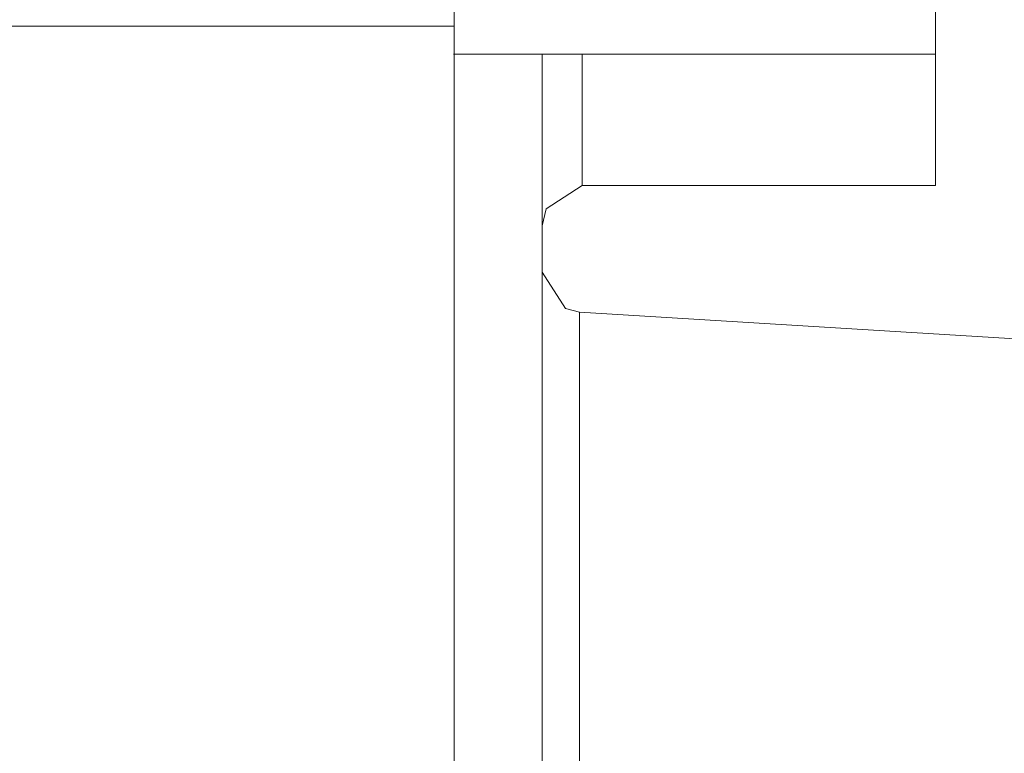
# Model space of a CAD drawing. Units: inches. Extents: x 41 to 150, y 113 to 183.
# Drawn here: x 120 to 121, y 166 to 167 of the extents above; entities that cross this region are included whole.
import ezdxf

# ---------------------------------------------------------------- set-up
doc = ezdxf.new("R2010")
doc.units = ezdxf.units.IN
doc.layers.add('EN__BASE_', color=7, linetype='Continuous', lineweight=0)

# ---------------------------------------------------------------- blocks, each defined once
blk = doc.blocks.new('BLOCK_15')
at = {"layer": 'EN__BASE_', "color": 7}
for p, q in [((120.9242, 166.5814), (120.9242, 166.3189)), ((120.3072, 166.5232), (92.2149, 166.5232)), ((120.3072, 156.0268), (120.3072, 166.5232)), ((120.3062, 166.4872), (120.9242, 166.4872)), ((120.9242, 166.3189), (120.4715, 166.3189)), ((120.4202, 166.2675), (120.4202, 166.2078)), ((120.4202, 164.9191), (120.4202, 166.2078)), ((121.1092, 166.1173), (120.4678, 166.1566)), ((120.4678, 166.1566), (120.4678, 164.8747))]:
    blk.add_line(p, q, dxfattribs=at)
for points in [[(120.4202, 166.2675), (120.4202, 166.2932), (120.4202, 166.3683), (120.4202, 166.4872)], [(120.4715, 166.4872), (120.4715, 166.3626), (120.4715, 166.3189)], [(120.4202, 166.2675), (120.425, 166.2892), (120.4715, 166.3189)], [(120.4202, 166.2078), (120.4498, 166.1613), (120.4678, 166.1566)]]:
    blk.add_lwpolyline(points, dxfattribs=at)
blk = doc.blocks.new('BLOCK_16')
at = {"layer": 'EN__BASE_', "color": 7}
for p, q in [((120.9242, 166.5814), (120.9242, 166.3189)), ((120.3072, 166.5232), (92.2149, 166.5232)), ((120.3072, 156.0268), (120.3072, 166.5232)), ((120.3062, 166.4872), (120.9242, 166.4872)), ((120.9242, 166.3189), (120.4715, 166.3189)), ((120.4202, 166.2675), (120.4202, 166.2078)), ((120.4202, 164.9191), (120.4202, 166.2078)), ((121.1092, 166.1173), (120.4678, 166.1566)), ((120.4678, 166.1566), (120.4678, 164.8747))]:
    blk.add_line(p, q, dxfattribs=at)
for points in [[(120.4202, 166.2675), (120.4202, 166.2932), (120.4202, 166.3683), (120.4202, 166.4872)], [(120.4715, 166.4872), (120.4715, 166.3626), (120.4715, 166.3189)], [(120.4202, 166.2675), (120.425, 166.2892), (120.4715, 166.3189)], [(120.4202, 166.2078), (120.4498, 166.1613), (120.4678, 166.1566)]]:
    blk.add_lwpolyline(points, dxfattribs=at)
blk = doc.blocks.new('BLOCK_14')
at = {"layer": 'EN__BASE_'}
for name in ['BLOCK_15', 'BLOCK_16']:
    blk.add_blockref(name, (0, 0), dxfattribs=at)
blk = doc.blocks.new('BLOCK_17')
at = {"layer": 'EN__BASE_', "color": 7}
blk.add_line((120.3072, 165.0823), (120.3072, 175.5173), dxfattribs=at)

msp = doc.modelspace()

# ---------------------------------------------------------------- block references
at = {"layer": 'EN__BASE_'}
for name in ['BLOCK_17', 'BLOCK_14']:
    msp.add_blockref(name, (0, 0), dxfattribs=at)

doc.saveas('drawing.dxf')
